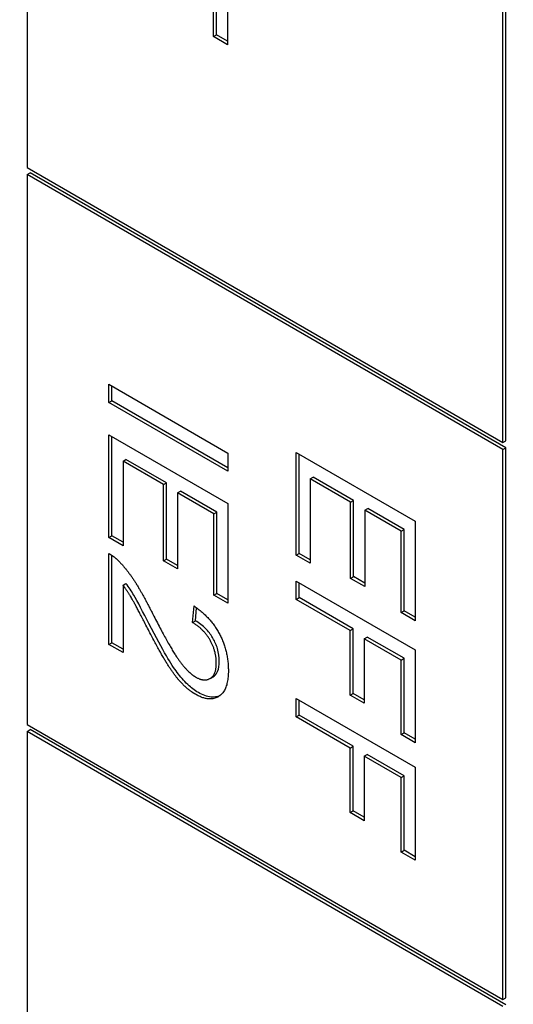
# Model space of a CAD drawing. Units: millimetres. Extents: x 466 to 6270, y 58 to 8172.
# Drawn here: x 2086 to 2089, y 6649 to 6656 of the extents above; entities that cross this region are included whole.
import ezdxf

# ---------------------------------------------------------------- set-up
doc = ezdxf.new("R2010")
doc.units = ezdxf.units.MM
doc.header["$LTSCALE"] = 30
doc.layers.add('Visible Edges(Hillmar_metric)', color=7, linetype='Continuous', lineweight=25)

msp = doc.modelspace()

# ---------------------------------------------------------------- linework, layer by layer
at = {"layer": 'Visible Edges(Hillmar_metric)'}
for p, q in [((2085.8679, 6663.2683), (2085.8679, 6655.1033)), ((2089.4035, 6653.0621), (2089.4035, 6661.227)), ((2089.4256, 6653.0748), (2089.4256, 6661.2398)), ((2087.2523, 6656.0748), (2087.2523, 6656.4816)), ((2087.2744, 6656.0875), (2087.2744, 6656.4944)), ((2087.356, 6656.5221), (2087.356, 6656.0149)), ((2087.2523, 6656.0748), (2087.2744, 6656.0875)), ((2087.356, 6656.0149), (2087.2523, 6656.0748)), ((2087.356, 6656.0404), (2087.2744, 6656.0875)), ((2085.8679, 6655.1033), (2089.4035, 6653.0621)), ((2085.8679, 6655.0523), (2085.89, 6655.065)), ((2089.4256, 6653.0238), (2085.89, 6655.065)), ((2089.4035, 6653.011), (2085.8679, 6655.0523)), ((2085.8679, 6655.0523), (2085.8679, 6650.9698)), ((2086.4762, 6653.3595), (2086.4762, 6653.4948)), ((2086.4762, 6653.4948), (2087.3601, 6652.9845)), ((2086.4983, 6653.3722), (2086.4983, 6653.4821)), ((2086.4762, 6653.3595), (2086.4983, 6653.3722)), ((2087.3601, 6652.8491), (2086.4762, 6653.3595)), ((2087.3601, 6652.8747), (2086.4983, 6653.3722)), ((2086.4762, 6653.1191), (2087.3601, 6652.6088)), ((2086.4762, 6652.3567), (2086.4762, 6653.1191)), ((2086.4983, 6652.3695), (2086.4983, 6653.1063)), ((2089.4035, 6653.0621), (2089.4256, 6653.0748)), ((2089.4035, 6653.011), (2089.4256, 6653.0238)), ((2089.4256, 6648.9413), (2089.4256, 6653.0238)), ((2087.3601, 6652.9845), (2087.3601, 6652.8491)), ((2087.8671, 6652.9889), (2088.751, 6652.4786)), ((2087.8671, 6652.2265), (2087.8671, 6652.9889)), ((2087.8892, 6652.2393), (2087.8892, 6652.9761)), ((2089.4035, 6648.9286), (2089.4035, 6653.011)), ((2086.5806, 6652.9234), (2086.6027, 6652.9362)), ((2086.8811, 6652.75), (2086.5806, 6652.9234)), ((2086.5806, 6652.9234), (2086.5806, 6652.2964)), ((2086.9032, 6652.7627), (2086.6027, 6652.9362)), ((2087.9716, 6652.7932), (2087.9937, 6652.806)), ((2088.2941, 6652.6325), (2087.9937, 6652.806)), ((2086.8811, 6652.75), (2086.9032, 6652.7627)), ((2086.8811, 6652.1844), (2086.8811, 6652.75)), ((2086.9032, 6652.1972), (2086.9032, 6652.7627)), ((2088.272, 6652.6198), (2087.9716, 6652.7932)), ((2087.9716, 6652.7932), (2087.9716, 6652.1663)), ((2086.9855, 6652.6897), (2087.0076, 6652.7024)), ((2087.2556, 6652.5337), (2086.9855, 6652.6897)), ((2086.9855, 6652.6897), (2086.9855, 6652.1241)), ((2087.2777, 6652.5465), (2087.0076, 6652.7024)), ((2087.3601, 6652.6088), (2087.3601, 6651.8697)), ((2088.272, 6652.6198), (2088.2941, 6652.6325)), ((2088.272, 6652.0542), (2088.272, 6652.6198)), ((2088.2941, 6652.067), (2088.2941, 6652.6325)), ((2087.2556, 6652.5337), (2087.2777, 6652.5465)), ((2087.2556, 6651.93), (2087.2556, 6652.5337)), ((2087.2777, 6651.9428), (2087.2777, 6652.5465)), ((2088.3765, 6652.5595), (2088.3985, 6652.5722)), ((2088.6466, 6652.4035), (2088.3765, 6652.5595)), ((2088.3765, 6652.5595), (2088.3765, 6651.9939)), ((2088.6687, 6652.4163), (2088.3985, 6652.5722)), ((2088.751, 6652.4786), (2088.751, 6651.7396)), ((2086.4762, 6652.3567), (2086.4983, 6652.3695)), ((2086.5806, 6652.322), (2086.4983, 6652.3695)), ((2088.6466, 6652.4035), (2088.6687, 6652.4163)), ((2088.6466, 6651.7999), (2088.6466, 6652.4035)), ((2088.6687, 6651.8126), (2088.6687, 6652.4163)), ((2086.5806, 6652.2964), (2086.4762, 6652.3567)), ((2086.4762, 6651.5633), (2086.4762, 6652.2377)), ((2086.4983, 6651.576), (2086.4983, 6652.2244)), ((2087.8671, 6652.2265), (2087.8892, 6652.2393)), ((2087.9716, 6652.1663), (2087.8671, 6652.2265)), ((2087.9716, 6652.1918), (2087.8892, 6652.2393)), ((2086.8811, 6652.1844), (2086.9032, 6652.1972)), ((2086.9855, 6652.1241), (2086.8811, 6652.1844)), ((2086.9855, 6652.1496), (2086.9032, 6652.1972)), ((2086.5806, 6652.0032), (2086.6027, 6652.0159)), ((2086.5806, 6652.0032), (2086.5806, 6651.503)), ((2087.8671, 6651.8983), (2087.8671, 6652.0336)), ((2087.8671, 6652.0336), (2088.751, 6651.5233)), ((2087.8892, 6651.911), (2087.8892, 6652.0209)), ((2088.272, 6652.0542), (2088.2941, 6652.067)), ((2088.3765, 6651.9939), (2088.272, 6652.0542)), ((2088.3765, 6652.0195), (2088.2941, 6652.067)), ((2087.2556, 6651.93), (2087.2777, 6651.9428)), ((2087.3601, 6651.8697), (2087.2556, 6651.93)), ((2087.3601, 6651.8953), (2087.2777, 6651.9428)), ((2087.0966, 6651.727), (2087.1081, 6651.8495)), ((2087.8671, 6651.8983), (2087.8892, 6651.911)), ((2088.2687, 6651.6664), (2087.8671, 6651.8983)), ((2088.2908, 6651.6792), (2087.8892, 6651.911)), ((2087.1187, 6651.7398), (2087.1277, 6651.8356)), ((2088.6466, 6651.7999), (2088.6687, 6651.8126)), ((2088.751, 6651.7396), (2088.6466, 6651.7999)), ((2088.751, 6651.7651), (2088.6687, 6651.8126)), ((2087.0966, 6651.727), (2087.1187, 6651.7398)), ((2088.2687, 6651.6664), (2088.2908, 6651.6792)), ((2088.2687, 6651.1872), (2088.2687, 6651.6664)), ((2088.2908, 6651.2), (2088.2908, 6651.6792)), ((2086.4762, 6651.5633), (2086.4983, 6651.576)), ((2086.5806, 6651.503), (2086.4762, 6651.5633)), ((2086.5806, 6651.5285), (2086.4983, 6651.576)), ((2088.3731, 6651.6062), (2088.3952, 6651.6189)), ((2088.3731, 6651.6062), (2088.3731, 6651.127)), ((2088.6466, 6651.4482), (2088.3731, 6651.6062)), ((2088.6687, 6651.461), (2088.3952, 6651.6189)), ((2088.751, 6651.5233), (2088.751, 6650.8341)), ((2088.6466, 6651.4482), (2088.6687, 6651.461)), ((2088.6466, 6650.8944), (2088.6466, 6651.4482)), ((2088.6687, 6650.9071), (2088.6687, 6651.461)), ((2087.227, 6651.3106), (2087.2491, 6651.3233)), ((2088.2687, 6651.1872), (2088.2908, 6651.2)), ((2088.3731, 6651.1525), (2088.2908, 6651.2)), ((2087.8671, 6651.1624), (2088.751, 6650.652)), ((2087.8671, 6651.027), (2087.8671, 6651.1624)), ((2087.8892, 6651.0398), (2087.8892, 6651.1496)), ((2088.3731, 6651.127), (2088.2687, 6651.1872)), ((2087.8671, 6651.027), (2087.8892, 6651.0398)), ((2088.2687, 6650.7952), (2087.8671, 6651.027)), ((2088.2908, 6650.8079), (2087.8892, 6651.0398)), ((2085.8679, 6650.9698), (2089.4035, 6648.9286)), ((2085.8679, 6650.9188), (2085.89, 6650.9315)), ((2089.4035, 6648.8775), (2085.8679, 6650.9188)), ((2085.8679, 6650.9188), (2085.8679, 6646.8363)), ((2089.4256, 6648.8903), (2085.89, 6650.9315)), ((2088.6466, 6650.8944), (2088.6687, 6650.9071)), ((2088.751, 6650.8596), (2088.6687, 6650.9071)), ((2088.751, 6650.8341), (2088.6466, 6650.8944)), ((2088.2687, 6650.7952), (2088.2908, 6650.8079)), ((2088.2687, 6650.316), (2088.2687, 6650.7952)), ((2088.2908, 6650.3287), (2088.2908, 6650.8079)), ((2088.3731, 6650.7349), (2088.3952, 6650.7477)), ((2088.6466, 6650.577), (2088.3731, 6650.7349)), ((2088.3731, 6650.7349), (2088.3731, 6650.2557)), ((2088.6687, 6650.5897), (2088.3952, 6650.7477)), ((2088.751, 6650.652), (2088.751, 6649.9628)), ((2088.6466, 6650.577), (2088.6687, 6650.5897)), ((2088.6466, 6650.0231), (2088.6466, 6650.577)), ((2088.6687, 6650.0359), (2088.6687, 6650.5897)), ((2088.2687, 6650.316), (2088.2908, 6650.3287)), ((2088.3731, 6650.2557), (2088.2687, 6650.316)), ((2088.3731, 6650.2812), (2088.2908, 6650.3287)), ((2088.6466, 6650.0231), (2088.6687, 6650.0359)), ((2088.751, 6649.9628), (2088.6466, 6650.0231)), ((2088.751, 6649.9883), (2088.6687, 6650.0359)), ((2089.4035, 6648.9286), (2089.4256, 6648.9413))]:
    msp.add_line(p, q, dxfattribs=at)
msp.add_ellipse((2141.2432, 6620.2174), major_axis=(-93.75, 0), ratio=0.57735, start_param=5.690055, end_param=8.450533, dxfattribs=at)
for points, knots in [([(2500.6818, 7135.4608), (2459.0147, 7159.5174), (2410.6835, 7171.9875), (2305.4729, 7172.5783), (2248.5681, 7160.5974), (2131.8929, 7113.3391), (2072.1273, 7077.9881), (1955.8971, 6987.5181), (1899.4533, 6932.4099), (1795.5991, 6808.0372), (1748.2045, 6738.7984), (1667.2388, 6593.1824), (1633.6804, 6516.8315), (1583.7902, 6364.7095), (1567.4693, 6288.9653), (1558.1134, 6191.3006), (1556.8608, 6165.7957), (1556.8608, 6141.0062)], [3.926991, 3.926991, 3.926991, 3.926991, 4.244858, 4.244858, 4.564258, 4.564258, 4.884749, 4.884749, 5.205295, 5.205295, 5.525745, 5.525745, 5.84616, 5.84616, 6.166623, 6.166623, 6.283185, 6.283185, 6.283185, 6.283185]), ([(2389.4021, 7148.7313), (2381.9471, 7149.2511), (2374.3906, 7149.5087), (2315.2127, 7149.4692), (2259.4274, 7137.4101), (2145.2238, 7090.409), (2086.8411, 7055.5555), (1973.2738, 6966.5468), (1918.1086, 6912.4114), (1816.5811, 6790.3074), (1770.2389, 6722.3559), (1691.0926, 6579.5236), (1658.3036, 6504.6667), (1609.6069, 6355.6548), (1593.7056, 6281.5256), (1584.6239, 6186.1434), (1583.4124, 6161.3076), (1583.4124, 6137.1788)], [4.201613, 4.201613, 4.201613, 4.201613, 4.249204, 4.249204, 4.569781, 4.569781, 4.88927, 4.88927, 5.208716, 5.208716, 5.52826, 5.52826, 5.847839, 5.847839, 6.167367, 6.167367, 6.283185, 6.283185, 6.283185, 6.283185]), ([(2541.3405, 7111.9866), (2499.6733, 7136.0431), (2451.3422, 7148.5132), (2346.1316, 7149.1041), (2289.2268, 7137.1231), (2172.5515, 7089.8648), (2112.7859, 7054.5138), (1996.5558, 6964.0438), (1940.1119, 6908.9356), (1836.2577, 6784.5629), (1788.8632, 6715.3241), (1707.8975, 6569.7081), (1674.339, 6493.3572), (1624.4489, 6341.2353), (1608.128, 6265.491), (1598.772, 6167.8264), (1597.5195, 6142.3214), (1597.5195, 6117.5319)], [3.926991, 3.926991, 3.926991, 3.926991, 4.244858, 4.244858, 4.564258, 4.564258, 4.884749, 4.884749, 5.205295, 5.205295, 5.525745, 5.525745, 5.84616, 5.84616, 6.166623, 6.166623, 6.283185, 6.283185, 6.283185, 6.283185]), ([(2086.7725, 6651.7203), (2086.7332, 6651.7974), (2086.686, 6651.8884), (2086.6435, 6651.9592), (2086.6239, 6651.9886), (2086.6027, 6652.0159)], [-0.03964019, -0.03964019, -0.03964019, -0.03964019, -0.01689273, -0.01689273, 0, 0, 0, 0]), ([(2087.1403, 6651.2069), (2087.1134, 6651.2224), (2087.0872, 6651.2423), (2087.0314, 6651.2947), (2087.0061, 6651.325), (2086.9385, 6651.4161), (2086.883, 6651.5062), (2086.7725, 6651.7203)], [-0.2246671, -0.2246671, -0.2246671, -0.2246671, -0.1747698, -0.1747698, -0.1159351, -0.1159351, 0, 0, 0, 0]), ([(2087.2959, 6651.4383), (2087.2959, 6651.4679), (2087.2921, 6651.4997), (2087.2745, 6651.559), (2087.2634, 6651.5846), (2087.2388, 6651.627), (2087.2228, 6651.6515), (2087.1732, 6651.7035), (2087.1459, 6651.7238), (2087.1187, 6651.7398)], [-0.09458122, -0.09458122, -0.09458122, -0.09458122, -0.06214361, -0.06214361, -0.03632551, -0.03632551, -0.01842582, -0.01842582, 0, 0, 0, 0]), ([(2087.2491, 6651.3233), (2087.2493, 6651.3234), (2087.2494, 6651.3235), (2087.2602, 6651.3299), (2087.2734, 6651.3409), (2087.2922, 6651.3835), (2087.2959, 6651.4098), (2087.2959, 6651.4383)], [-0.03425058, -0.03425058, -0.03425058, -0.03425058, -0.03397951, -0.03397951, -0.0167877, -0.0167877, 0, 0, 0, 0]), ([(2087.2989, 6651.1828), (2087.2797, 6651.1742), (2087.2584, 6651.1707), (2087.2045, 6651.176), (2087.1728, 6651.1881), (2087.1403, 6651.2069)], [-0.03955187, -0.03955187, -0.03955187, -0.03955187, -0.02207701, -0.02207701, 0, 0, 0, 0])]:
    msp.add_open_spline(points, degree=3, knots=knots, dxfattribs=at)
for points in [[(2086.4762, 6652.2377), (2086.5152, 6652.2167), (2086.5516, 6652.1794)], [(2086.5516, 6652.1794), (2086.6116, 6652.1191), (2086.7268, 6651.939), (2086.8029, 6651.7877)], [(2086.7504, 6651.7076), (2086.6688, 6651.8674), (2086.6102, 6651.965), (2086.5806, 6652.0032)], [(2087.1081, 6651.8495), (2087.2327, 6651.7643), (2087.3634, 6651.5162), (2087.3634, 6651.3707)], [(2086.8029, 6651.7877), (2086.9215, 6651.5535), (2087.0589, 6651.3575), (2087.1209, 6651.3217)], [(2087.1182, 6651.1941), (2087.065, 6651.2249), (2086.9626, 6651.3338), (2086.8494, 6651.5158), (2086.7504, 6651.7076)], [(2087.2738, 6651.4256), (2087.2738, 6651.5158), (2087.1795, 6651.6784), (2087.0966, 6651.727)], [(2087.1209, 6651.3217), (2087.1856, 6651.2844), (2087.2738, 6651.34), (2087.2738, 6651.4256)], [(2087.3634, 6651.3707), (2087.3634, 6651.2237), (2087.2226, 6651.1338), (2087.1182, 6651.1941)]]:
    msp.add_open_spline(points, degree=2, dxfattribs=at)

doc.saveas('drawing.dxf')
